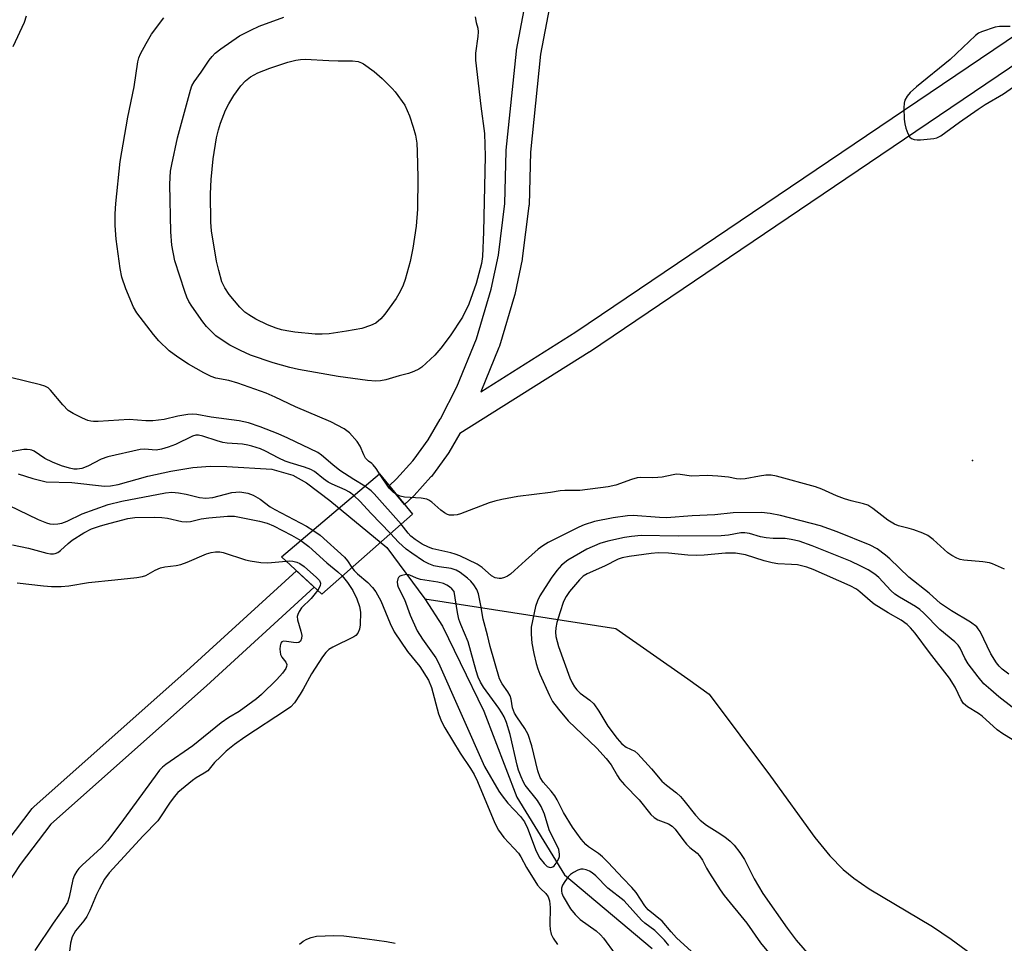
# Model space of a CAD drawing. Units: inches. Extents: x 1177769 to 1183769, y 517459 to 521460.
# Drawn here: x 1178113 to 1178357, y 518340 to 518569 of the extents above; entities that cross this region are included whole.
import ezdxf

# ---------------------------------------------------------------- set-up
doc = ezdxf.new("R2010")
doc.units = ezdxf.units.IN
doc.header["$MEASUREMENT"] = 0
for name, color, linetype in [('BRIDGE-Bridge', 2, 'Continuous'), ('ELEV-Spot Elevation', 7, 'Continuous'), ('HYDRO-Hidden Single Line Stream', 5, 'Continuous'), ('HYDRO-Single Line Stream', 4, 'Continuous'), ('TRANS-Street Sidewalk', 7, 'Continuous'), ('Undefined', 1, 'Continuous')]:
    doc.layers.add(name, color=color, linetype=linetype)

msp = doc.modelspace()

# ---------------------------------------------------------------- linework, layer by layer
at = {"layer": 'BRIDGE-Bridge'}
msp.add_lwpolyline([(1178210.38, 518446.48), (1178187.87, 518426.67), (1178177.88, 518435.9), (1178202.17, 518456.46)], close=True, dxfattribs=at)
at = {"layer": 'ELEV-Spot Elevation'}
msp.add_point((1178349.12, 518459.78, 198.55), dxfattribs=at)
at = {"layer": 'HYDRO-Hidden Single Line Stream'}
for p, q in [((1178189.92, 518449.82), (1178204.03, 518438.17)), ((1178213.39, 518425.45), (1178260.77, 518418.16))]:
    msp.add_line(p, q, dxfattribs=at)
at = {"layer": 'HYDRO-Single Line Stream'}
msp.add_line((1178204.03, 518438.17), (1178213.39, 518425.45), dxfattribs=at)
for points in [[(1178112.63, 518456.43), (1178116.27, 518455.26), (1178119.63, 518454.5), (1178125.92, 518454.27), (1178134.07, 518453.36), (1178135.54, 518453.44), (1178137.4, 518453.78), (1178144.76, 518455.85), (1178150.52, 518457.11), (1178155.96, 518457.98), (1178160.19, 518458.35), (1178164.39, 518458.23), (1178175.51, 518457.58), (1178180.68, 518456.15), (1178184.14, 518454.25), (1178189.92, 518449.82)], [(1178213.39, 518425.45), (1178217.77, 518418.68), (1178222.21, 518409.7), (1178228.07, 518397.64), (1178236.22, 518376.29), (1178248.01, 518357.09), (1178269.78, 518338.8)], [(1178260.77, 518418.16), (1178278.63, 518405.67), (1178283.85, 518401.83), (1178299.1, 518381.5), (1178310.05, 518366.37), (1178313.79, 518361.78), (1178317.05, 518358.39), (1178319.7, 518356.25), (1178323.57, 518353.63), (1178339.23, 518344.3), (1178343.82, 518341.18), (1178348.79, 518337.55)]]:
    msp.add_lwpolyline(points, dxfattribs=at)
at = {"layer": 'TRANS-Street Sidewalk'}
for points in [[(1178401.66, 518586.35), (1178254.2, 518486.61), (1178254.11, 518486.56), (1178222.11, 518466.42), (1178219.37, 518461.73), (1178219.21, 518461.49), (1178215.57, 518456.46), (1178215.47, 518456.33), (1178215.04, 518455.81), (1178214.95, 518455.7), (1178210.79, 518451.1), (1178210.62, 518450.93), (1178208.42, 518448.85), (1178204.61, 518453.5), (1178206.42, 518455.21), (1178210.45, 518459.67), (1178210.76, 518460.05), (1178214.26, 518464.88), (1178217.23, 518469.97), (1178217.3, 518470.1), (1178221.33, 518478), (1178226.19, 518489.91), (1178229.86, 518502.24), (1178231.64, 518510.66), (1178233.24, 518523.43), (1178233.59, 518536.42), (1178233.61, 518536.64), (1178236.14, 518561.17), (1178236.17, 518561.4), (1178242.53, 518594.95)], [(1178248.41, 518593.72), (1178242.09, 518560.43), (1178239.59, 518536.14), (1178239.24, 518523.12), (1178239.21, 518522.83), (1178237.57, 518509.79), (1178237.55, 518509.64), (1178237.53, 518509.55), (1178235.71, 518500.89), (1178235.65, 518500.65), (1178231.9, 518488.06), (1178231.84, 518487.89), (1178231.8, 518487.78), (1178227.31, 518476.78), (1178250.88, 518491.61), (1178398.24, 518591.28)], [(1178083.17, 518338.04), (1178083.88, 518340.87), (1178084.85, 518342.44), (1178087.38, 518345.6), (1178094.72, 518348.54), (1178101.6, 518351.95), (1178109.95, 518365.32), (1178116.12, 518373.51), (1178116.22, 518373.63), (1178116.52, 518373.94), (1178155.27, 518408.36), (1178181.61, 518432.45), (1178186.03, 518428.37), (1178159.28, 518403.91), (1178120.73, 518369.66), (1178113.16, 518359.61), (1178111.45, 518357.02), (1178105.07, 518345.96), (1178102.91, 518341.52), (1178090.19, 518306.96)]]:
    msp.add_lwpolyline(points, dxfattribs=at)
at = {"layer": 'Undefined'}
for points, elevation in [([(1178111.44, 518562.32), (1178114.22, 518568.35), (1178114.74, 518569.94)], 196), ([(1178202.37, 518456.22), (1178201.35, 518457.78), (1178200.66, 518458.67), (1178200.29, 518459.03), (1178199.43, 518459.62), (1178198.75, 518460.36), (1178198.35, 518461.12), (1178197.44, 518463.3), (1178196.66, 518464.48), (1178194.79, 518466.59), (1178193.4, 518467.56), (1178190.11, 518469.32), (1178181.36, 518473.04), (1178176.36, 518475.45), (1178174.13, 518476.42), (1178167.05, 518478.94), (1178164.86, 518479.55), (1178161.64, 518480.19), (1178160.45, 518480.58), (1178158.64, 518481.5), (1178154.84, 518483.64), (1178152.18, 518485.33), (1178150.06, 518486.95), (1178147.51, 518489.43), (1178146.15, 518490.99), (1178142.09, 518496.33), (1178141.22, 518497.77), (1178139.34, 518502.3), (1178138.34, 518505.14), (1178137.93, 518507.36), (1178136.96, 518514.62), (1178136.72, 518518.01), (1178136.71, 518520.86), (1178136.89, 518523.45), (1178137.91, 518533.81), (1178139.79, 518544.79), (1178141.42, 518552.37), (1178142.29, 518558.56), (1178142.53, 518559.53), (1178142.97, 518560.55), (1178144.36, 518563.07), (1178145.73, 518565.37), (1178148.78, 518569.4)], 198), ([(1178225.93, 518569.71), (1178226.15, 518568.29), (1178226.55, 518566.84), (1178226.63, 518566.01), (1178226.55, 518564.84), (1178226.01, 518560.71), (1178225.99, 518558.95), (1178227.28, 518547.56), (1178228.2, 518540.8), (1178228.4, 518535.2), (1178227.99, 518516.42), (1178227.74, 518510.26), (1178227.49, 518508.58), (1178226.11, 518503.6), (1178224.33, 518498.5), (1178222.73, 518495.3), (1178219.71, 518490.61), (1178217.42, 518487.6), (1178215.88, 518485.85), (1178212.67, 518482.9), (1178211.97, 518482.41), (1178210.69, 518481.78), (1178209.34, 518481.29), (1178207.1, 518480.72), (1178203.75, 518479.74), (1178202.47, 518479.46), (1178201.3, 518479.38), (1178199.25, 518479.54), (1178191.94, 518480.58), (1178182.1, 518482.33), (1178179.99, 518482.8), (1178175.88, 518483.98), (1178170.2, 518485.87), (1178167.71, 518486.98), (1178165.11, 518488.36), (1178163.2, 518489.55), (1178161.63, 518490.68), (1178160.56, 518491.69), (1178159.34, 518492.98), (1178158.43, 518494.14), (1178155.68, 518497.97), (1178154.94, 518499.19), (1178154.48, 518500.2), (1178153.97, 518501.6), (1178151.47, 518509.26), (1178150.76, 518513.12), (1178150.52, 518516.43), (1178150.25, 518528.14), (1178150.28, 518529.85), (1178150.42, 518531.45), (1178150.7, 518533.13), (1178152.16, 518539.71), (1178155.35, 518551.51), (1178155.69, 518552.56), (1178156.26, 518553.61), (1178157.97, 518555.96), (1178159.98, 518558.92), (1178160.7, 518559.86), (1178161.48, 518560.69), (1178162.87, 518561.77), (1178167.51, 518564.95), (1178170.28, 518566.4), (1178172.37, 518567.36), (1178178.51, 518569.57)], 200), ([(1178358.46, 518567.29), (1178355.87, 518567.29), (1178354.73, 518567.1), (1178351.4, 518565.99), (1178350.62, 518565.6), (1178349.91, 518565.08), (1178343.62, 518559.14), (1178335.25, 518552.31), (1178333.67, 518550.93), (1178332.94, 518550.05), (1178332.4, 518549.07), (1178332.17, 518548.28), (1178332.09, 518547.17), (1178332.19, 518544.31), (1178332.33, 518543.18), (1178332.62, 518542.1), (1178333.12, 518540.79), (1178333.65, 518539.88), (1178334.01, 518539.58), (1178334.66, 518539.32), (1178335.44, 518539.22), (1178336.29, 518539.23), (1178339.53, 518539.52), (1178340.33, 518539.73), (1178341.27, 518540.2), (1178345.9, 518543.62), (1178350.56, 518546.82), (1178352.3, 518547.94), (1178356.78, 518550.57), (1178360.94, 518553.49)], 198), ([(1178198.55, 518453.4), (1178195.8, 518455.04), (1178192.39, 518457.28), (1178190.62, 518458.68), (1178187.82, 518461.11), (1178186.87, 518461.74), (1178179.48, 518465.28), (1178177.04, 518466.36), (1178172.59, 518468.1), (1178169.73, 518469.1), (1178167.41, 518469.6), (1178160.44, 518470.52), (1178156.95, 518471.11), (1178155.82, 518471.23), (1178154.7, 518471.15), (1178152.18, 518470.72), (1178148.8, 518469.89), (1178145.99, 518469.61), (1178144.32, 518469.58), (1178140.18, 518469.9), (1178132.49, 518469.39), (1178131.34, 518469.39), (1178130.62, 518469.48), (1178129.89, 518469.68), (1178128.58, 518470.26), (1178126.26, 518471.43), (1178125.05, 518472.17), (1178123.68, 518473.55), (1178120.7, 518477.17), (1178120.07, 518477.75), (1178119.26, 518478.18), (1178118.15, 518478.52), (1178110.74, 518480.35)], 196), ([(1178195.81, 518451.08), (1178194.72, 518451.93), (1178193.71, 518452.52), (1178190.47, 518453.86), (1178189.49, 518454.36), (1178188.3, 518455.19), (1178186.07, 518456.99), (1178185.14, 518457.53), (1178183.61, 518458.13), (1178180.04, 518459.16), (1178178.83, 518459.58), (1178177.22, 518460.33), (1178173.97, 518462.05), (1178172.69, 518462.61), (1178170.58, 518463.34), (1178169.55, 518463.59), (1178168.24, 518463.78), (1178164.41, 518464.06), (1178163.33, 518464.23), (1178161.97, 518464.59), (1178158.42, 518465.77), (1178157.33, 518466.01), (1178156.67, 518466), (1178155.86, 518465.79), (1178151.6, 518463.72), (1178149.8, 518463.02), (1178148.18, 518462.52), (1178146.88, 518462.35), (1178143.95, 518462.54), (1178142.86, 518462.47), (1178134.84, 518460.69), (1178133.24, 518460.05), (1178129.95, 518458.33), (1178128.4, 518457.79), (1178127.28, 518457.58), (1178126.47, 518457.59), (1178125.34, 518457.83), (1178123.39, 518458.47), (1178121.16, 518459.36), (1178119.25, 518460.23), (1178116.58, 518462.05), (1178116.07, 518462.3), (1178115.6, 518462.43), (1178114.85, 518462.5), (1178114.06, 518462.46), (1178108.88, 518461.61)], 194), ([(1178206.38, 518451.34), (1178205.54, 518451.89), (1178204.61, 518452.87), (1178202.37, 518456.22)], 198), ([(1178357.05, 518432.85), (1178354.1, 518434.14), (1178353.32, 518434.38), (1178351.7, 518434.62), (1178346.97, 518435.07), (1178346.1, 518435.22), (1178345.28, 518435.52), (1178344, 518436.22), (1178343.03, 518436.89), (1178339.36, 518440.18), (1178338.09, 518441.15), (1178336.82, 518441.75), (1178334.57, 518442.57), (1178333.43, 518442.93), (1178330.76, 518443.58), (1178329.78, 518443.97), (1178328.16, 518444.96), (1178324.41, 518447.87), (1178323.18, 518448.65), (1178322.13, 518449.02), (1178319.09, 518449.74), (1178317.39, 518450.23), (1178315.47, 518451.01), (1178311.82, 518452.67), (1178310.23, 518453.26), (1178300.61, 518455.89), (1178299.25, 518456.08), (1178297.96, 518456.09), (1178296.33, 518455.86), (1178292.84, 518455.19), (1178291.67, 518455.09), (1178290.65, 518455.2), (1178288.65, 518455.6), (1178286.01, 518455.86), (1178283.35, 518456.01), (1178279.54, 518455.83), (1178276.73, 518456.26), (1178275.79, 518456.33), (1178274.96, 518456.23), (1178272.21, 518455.62), (1178271.16, 518455.5), (1178269.81, 518455.45), (1178266.9, 518455.52), (1178266.04, 518455.46), (1178264.62, 518455.08), (1178260.77, 518453.61), (1178258.83, 518453.19), (1178251.87, 518452.31), (1178248.12, 518452.31), (1178246.98, 518452.23), (1178244.58, 518451.84), (1178236.5, 518450.81), (1178232.48, 518450.07), (1178230.78, 518449.69), (1178229.37, 518449.24), (1178222.24, 518446.5), (1178221.44, 518446.29), (1178220.62, 518446.19), (1178219.54, 518446.23), (1178219.02, 518446.4), (1178218.29, 518446.77), (1178217.36, 518447.42), (1178215.18, 518449.43), (1178214.45, 518449.91), (1178213.93, 518450.14), (1178212.52, 518450.39), (1178208.41, 518450.64), (1178207.33, 518450.9), (1178206.38, 518451.34)], 198), ([(1178110.26, 518448.68), (1178117.61, 518445.13), (1178119.67, 518444.29), (1178120.53, 518444.09), (1178121.36, 518444.01), (1178122.45, 518444.04), (1178123.5, 518444.21), (1178124.83, 518444.69), (1178128.55, 518446.53), (1178134.96, 518448.88), (1178138.37, 518449.65), (1178149.12, 518451.72), (1178150.71, 518451.87), (1178152.37, 518451.78), (1178154.3, 518451.43), (1178157.6, 518450.56), (1178159.19, 518450.41), (1178160.93, 518450.62), (1178165.59, 518451.81), (1178167.56, 518451.95), (1178169.54, 518451.68), (1178170.85, 518451.19), (1178172.58, 518450.13), (1178175.1, 518448.3), (1178176.24, 518447.58), (1178184.09, 518443.46), (1178185.7, 518442.52)], 194), ([(1178204.9, 518441.65), (1178200.04, 518446.69), (1178197.4, 518449.6), (1178195.81, 518451.08)], 194), ([(1178207.53, 518443.97), (1178200.84, 518451.51), (1178200.11, 518452.21), (1178198.55, 518453.4)], 196), ([(1178358.15, 518406.79), (1178356.52, 518408.08), (1178355.77, 518408.79), (1178355.08, 518409.64), (1178353.71, 518411.88), (1178351.02, 518417.34), (1178350.57, 518418.06), (1178350.18, 518418.52), (1178348.66, 518419.67), (1178343.95, 518422.53), (1178341.22, 518424.34), (1178338.43, 518426.84), (1178333.38, 518430.87), (1178328.64, 518435.4), (1178327.56, 518436.32), (1178325.53, 518437.83), (1178323.78, 518438.79), (1178315.57, 518442.1), (1178311.44, 518443.58), (1178301.54, 518446.1), (1178299.01, 518446.63), (1178296.83, 518446.86), (1178289.8, 518446.77), (1178285.28, 518446.26), (1178279.69, 518446.01), (1178273.31, 518445.58), (1178271.59, 518445.62), (1178265.09, 518446.12), (1178263.63, 518446.03), (1178260.1, 518445.54), (1178255.47, 518444.61), (1178252.87, 518443.8), (1178251.56, 518443.23), (1178244.01, 518439.44), (1178242.67, 518438.62), (1178241.55, 518437.75), (1178238.37, 518435.01), (1178235.67, 518432.47), (1178234.62, 518431.59), (1178233.9, 518431.11), (1178233.14, 518430.74), (1178232.35, 518430.54), (1178231.82, 518430.5), (1178231.31, 518430.56), (1178230.83, 518430.71), (1178229.91, 518431.21), (1178227.6, 518433.21), (1178226.38, 518434.05), (1178222.06, 518436.09), (1178220.96, 518436.54), (1178219.9, 518436.86), (1178215.42, 518437.87), (1178214.32, 518438.28), (1178212.8, 518439.04), (1178211.06, 518440.15), (1178209.96, 518441.02), (1178209.26, 518441.78), (1178207.53, 518443.97)], 196), ([(1178111.27, 518438.85), (1178115.21, 518438.03), (1178119.79, 518436.81), (1178120.66, 518436.65), (1178121.37, 518436.63), (1178121.83, 518436.69), (1178122.49, 518436.94), (1178123.14, 518437.41), (1178125.02, 518439.19), (1178126.07, 518439.98), (1178128.89, 518441.84), (1178130.85, 518442.79), (1178132.81, 518443.5), (1178134.23, 518443.91), (1178139.86, 518445.38), (1178141.59, 518445.65), (1178146.5, 518445.7), (1178148.25, 518445.63), (1178149.69, 518445.45), (1178153.22, 518444.67), (1178154.31, 518444.54), (1178155.33, 518444.64), (1178157.98, 518445.26), (1178159.92, 518445.55), (1178164.52, 518445.99), (1178166.24, 518445.96), (1178172.46, 518444.74), (1178174.35, 518444.24), (1178175.91, 518443.53), (1178180.38, 518441.27), (1178182.68, 518439.97)], 196), ([(1178185.7, 518442.52), (1178187.47, 518441.26), (1178193.53, 518435.77), (1178194.24, 518434.93), (1178195.34, 518433.25)], 194), ([(1178280.42, 518337.28), (1178275.8, 518341.46), (1178274.45, 518342.93), (1178272.23, 518345.59), (1178268.74, 518348.42), (1178267.94, 518349.39), (1178265.79, 518352.67), (1178264.76, 518353.94), (1178262.46, 518356.24), (1178258.88, 518360.15), (1178257.48, 518361.55), (1178256.43, 518362.41), (1178253.97, 518364.02), (1178253.3, 518364.56), (1178252.19, 518365.89), (1178250.03, 518368.87), (1178247.78, 518372.53), (1178246.19, 518375.66), (1178245.61, 518376.66), (1178244.77, 518377.81), (1178242.74, 518380.06), (1178241.99, 518381.19), (1178241.43, 518382.83), (1178239.96, 518389.05), (1178238.99, 518391.82), (1178238.24, 518393.35), (1178236.24, 518396.23), (1178235.67, 518397.18), (1178235.17, 518398.47), (1178234.82, 518400.64), (1178234.56, 518401.47), (1178234, 518402.4), (1178232.55, 518404.42), (1178231.92, 518405.62), (1178229.59, 518413.64), (1178228.93, 518416.46), (1178227.85, 518420.47), (1178227.32, 518423.83), (1178226.71, 518426.68), (1178226.3, 518427.75), (1178225.53, 518428.95), (1178224.81, 518429.84), (1178223.97, 518430.6), (1178222.18, 518432), (1178221.23, 518432.58), (1178219.93, 518433.03), (1178217, 518433.41), (1178215.65, 518433.69), (1178214.38, 518434.12), (1178213.1, 518434.84), (1178210.17, 518436.78), (1178208.78, 518437.82), (1178206.9, 518439.54), (1178204.9, 518441.65)], 194), ([(1178359, 518398.63), (1178355.68, 518401.16), (1178353.64, 518402.89), (1178351.95, 518404.45), (1178350.51, 518406.14), (1178348.04, 518409.37), (1178347.23, 518410.74), (1178346.08, 518413.26), (1178345.56, 518414.03), (1178344.74, 518414.84), (1178341.05, 518417.89), (1178337.11, 518421.94), (1178336.1, 518422.85), (1178335.01, 518423.61), (1178331.02, 518425.88), (1178329.89, 518426.6), (1178328.86, 518427.55), (1178325.94, 518430.78), (1178324.96, 518431.55), (1178323.25, 518432.62), (1178321.49, 518433.57), (1178318.91, 518434.78), (1178309.42, 518438.6), (1178306.2, 518439.73), (1178304.21, 518440.21), (1178302.75, 518440.4), (1178299.76, 518440.39), (1178298.04, 518440.55), (1178296.62, 518440.82), (1178293.89, 518441.63), (1178292.76, 518441.84), (1178291.72, 518441.81), (1178288.69, 518441.26), (1178286.82, 518441.11), (1178276.17, 518441.03), (1178267.01, 518441.15), (1178264.65, 518440.92), (1178262.91, 518440.66), (1178258.8, 518439.75), (1178256.8, 518439.19), (1178253.55, 518437.81), (1178248.83, 518435.08), (1178247.3, 518433.85), (1178246.13, 518432.52), (1178244.77, 518430.61), (1178241.94, 518426.23), (1178241.33, 518424.96), (1178240.87, 518423.61), (1178239.81, 518418.46), (1178239.77, 518416.75), (1178239.94, 518414.46), (1178240.41, 518411.93), (1178241, 518409.45), (1178241.4, 518408.15), (1178241.94, 518406.82), (1178244.35, 518401.49), (1178245.1, 518400.07), (1178246.53, 518398.12), (1178248.98, 518395.27), (1178256.02, 518388.48), (1178258.39, 518385.91), (1178259.63, 518384.33), (1178261.15, 518381.58), (1178261.75, 518380.67), (1178262.88, 518379.38), (1178266.52, 518375.64), (1178269.45, 518372.02), (1178270.24, 518371.31), (1178271.15, 518370.74), (1178273.81, 518369.74), (1178274.69, 518369.18), (1178275.46, 518368.36), (1178277.35, 518365.82), (1178278.29, 518364.69), (1178279.12, 518363.88), (1178280.87, 518362.43), (1178281.45, 518361.83), (1178282.23, 518360.69), (1178283.25, 518358.7), (1178283.99, 518357.46), (1178286.64, 518353.33), (1178287.64, 518351.93), (1178293.2, 518345.09), (1178296.61, 518340.21), (1178300.91, 518335.07)], 194), ([(1178182.68, 518439.97), (1178184.64, 518438.43), (1178189.15, 518434.36), (1178191.86, 518432.19), (1178192.94, 518431.14)], 196), ([(1178112.39, 518429.41), (1178118.95, 518428.66), (1178120.95, 518428.53), (1178123.34, 518428.5), (1178125.21, 518428.7), (1178130.04, 518429.53), (1178136.62, 518430.16), (1178142.08, 518430.78), (1178143.49, 518431.01), (1178144.29, 518431.24), (1178146.59, 518432.58), (1178147.91, 518433.17), (1178149, 518433.42), (1178151.79, 518433.7), (1178152.95, 518433.95), (1178154.56, 518434.56), (1178159.35, 518436.61), (1178160.5, 518436.96), (1178161.57, 518437.11), (1178162.65, 518437.11), (1178163.48, 518436.98), (1178168.99, 518435.16), (1178170.14, 518434.9), (1178172.79, 518434.49), (1178174.56, 518434.39), (1178179.04, 518434.82)], 198), ([(1178361.67, 518388.97), (1178356.62, 518391.99), (1178355.27, 518393.02), (1178351.57, 518396.44), (1178350.63, 518397.1), (1178347.9, 518398.72), (1178346.87, 518399.56), (1178346.29, 518400.43), (1178344.83, 518403.55), (1178343.46, 518405.78), (1178338.48, 518412.17), (1178334.91, 518416.95), (1178333.77, 518418.29), (1178332.95, 518419.12), (1178331.44, 518420.2), (1178328.26, 518421.98), (1178324.77, 518424.13), (1178323.76, 518424.94), (1178321.26, 518427.23), (1178320.37, 518427.88), (1178318.83, 518428.66), (1178309.68, 518432.78), (1178308.08, 518433.36), (1178305.76, 518433.86), (1178304.32, 518434.01), (1178300.9, 518434.18), (1178299.46, 518434.39), (1178297.55, 518434.88), (1178292.86, 518436.34), (1178290.41, 518436.77), (1178287.93, 518436.82), (1178282.65, 518436.29), (1178280.7, 518436.22), (1178278.59, 518436.33), (1178273.83, 518436.81), (1178271.24, 518436.89), (1178269.53, 518436.74), (1178264.03, 518436), (1178262.32, 518435.67), (1178261.3, 518435.29), (1178257.92, 518433.54), (1178253.69, 518431.67), (1178252.68, 518431.06), (1178251.79, 518430.22), (1178249.27, 518427.26), (1178248.44, 518426.08), (1178247.82, 518424.79), (1178246.84, 518422.02), (1178246.17, 518419.61), (1178245.91, 518418.26), (1178245.84, 518417.19), (1178245.9, 518416.12), (1178246.51, 518413.7), (1178249.36, 518405.93), (1178249.96, 518404.63), (1178250.53, 518403.64), (1178251.05, 518402.96), (1178251.89, 518402.14), (1178254.35, 518400.38), (1178255.27, 518399.47), (1178256.52, 518397.66), (1178258.81, 518393.93), (1178261.11, 518390.89), (1178262.24, 518389.57), (1178263.32, 518388.74), (1178265.45, 518387.73), (1178266.23, 518387.09), (1178269.63, 518383.33), (1178272.16, 518380.31), (1178273.33, 518379.28), (1178275.82, 518377.42), (1178276.79, 518376.52), (1178277.64, 518375.54), (1178280.52, 518371.84), (1178281.67, 518370.63), (1178283.19, 518369.42), (1178285.87, 518367.78), (1178287.73, 518366.54), (1178289.06, 518365.46), (1178290.08, 518364.44), (1178291.49, 518362.58), (1178292.63, 518360.9), (1178295.05, 518356.13), (1178297.17, 518352.43), (1178303.18, 518343.9), (1178305.48, 518340.92), (1178308.73, 518337.12)], 192), ([(1178179.04, 518434.82), (1178179.87, 518434.87), (1178180.71, 518434.81), (1178181.73, 518434.54), (1178182.45, 518434.22), (1178183.51, 518433.47), (1178186.61, 518430.78), (1178187.32, 518430.01), (1178187.6, 518429.38), (1178187.52, 518428.71), (1178186.87, 518427.6)], 198), ([(1178195.34, 518433.25), (1178195.93, 518432.51), (1178196.75, 518431.67), (1178199.32, 518429.53), (1178200.44, 518428.3), (1178201.3, 518427.21), (1178202.54, 518424.96), (1178204.81, 518419.34), (1178205.84, 518417.3), (1178209.15, 518412.43), (1178212.16, 518408.68), (1178214.31, 518405.32), (1178215.09, 518403.47), (1178216.78, 518396.94), (1178217.53, 518395.05), (1178218.38, 518393.52), (1178222.22, 518387.26), (1178224.76, 518383.46), (1178225.62, 518381.97), (1178226.49, 518380.19), (1178230.78, 518369.92), (1178231.69, 518368.14), (1178232.96, 518366.32), (1178235.52, 518363.72), (1178236.6, 518362.46), (1178237.21, 518361.52), (1178238.61, 518358.87), (1178241.36, 518354.54), (1178242.06, 518353.67), (1178243.44, 518352.45), (1178244.01, 518351.67), (1178244.32, 518350.65), (1178244.5, 518349.01), (1178244.42, 518344.66), (1178244.48, 518343.51), (1178244.72, 518342.4), (1178245.2, 518341.42), (1178246.34, 518339.85)], 194), ([(1178192.94, 518431.14), (1178194.26, 518429.53), (1178195.57, 518427.55), (1178196.56, 518425.47), (1178197.24, 518423.57), (1178197.46, 518422.17), (1178197.4, 518419.03), (1178197.25, 518417.92), (1178196.82, 518416.97), (1178196.31, 518416.38), (1178195.87, 518416.06), (1178190.61, 518413.48), (1178189.67, 518412.91), (1178188.91, 518412.21), (1178188.04, 518411.09), (1178185.34, 518406.88), (1178183.28, 518403.05), (1178182.55, 518401.82), (1178181.1, 518399.73), (1178180.19, 518398.74), (1178179.11, 518397.94), (1178168.78, 518391.18), (1178166.3, 518389.37), (1178164.23, 518387.74), (1178162.75, 518386.36), (1178161.33, 518384.92), (1178159.62, 518382.89), (1178158.77, 518382.27), (1178156.79, 518381.13), (1178155.82, 518380.48), (1178152.25, 518377.49), (1178151.32, 518376.42), (1178150.12, 518374.82), (1178147.95, 518371.42), (1178147.26, 518370.5), (1178143.61, 518366.77), (1178135.23, 518357.54), (1178134.07, 518355.97), (1178132.69, 518353.53), (1178132.09, 518352.24), (1178130.43, 518348.25), (1178129.68, 518346.8), (1178128.91, 518345.67), (1178126.9, 518343.21), (1178126.42, 518342.49), (1178126.06, 518341.74), (1178125.59, 518340.17), (1178125.25, 518337.43)], 196), ([(1178273.92, 518339.6), (1178272.82, 518340.87), (1178270.42, 518343.31), (1178267.96, 518345.13), (1178267.08, 518345.89), (1178262.78, 518350.66), (1178258.79, 518353.79), (1178255.78, 518356.81), (1178254.92, 518357.55), (1178254.19, 518357.97), (1178253.43, 518358.29), (1178252.64, 518358.48), (1178252.11, 518358.46), (1178251.31, 518358.21), (1178250.27, 518357.68), (1178249.54, 518357.18), (1178248.95, 518356.59), (1178248.08, 518355.47), (1178247.51, 518354.53), (1178247.31, 518353.78), (1178247.29, 518353.01), (1178247.37, 518352.51), (1178247.68, 518351.71), (1178249.53, 518348.67), (1178250.65, 518347.29), (1178251.89, 518346.02), (1178255.88, 518343.17), (1178256.99, 518342.19), (1178257.71, 518341.39), (1178260.62, 518337.43)], 192), ([(1178182.37, 518339.94), (1178183.27, 518340.61), (1178184.22, 518341.15), (1178185.22, 518341.59), (1178186.62, 518341.89), (1178190.91, 518342.07), (1178193.32, 518341.94), (1178199.12, 518341.24), (1178203.94, 518340.57), (1178206.07, 518340.12)], 196)]:
    msp.add_lwpolyline(points, dxfattribs=dict(at, elevation=elevation))
for points, elevation in [([(1178191.92, 518558.8), (1178195.47, 518558.81), (1178196.91, 518558.61), (1178197.72, 518558.33), (1178198.23, 518558.05), (1178200.85, 518556.17), (1178202.84, 518554.44), (1178205.32, 518551.96), (1178206.09, 518551.1), (1178208.43, 518547.82), (1178209.62, 518545.18), (1178210.55, 518542.38), (1178211.11, 518540.4), (1178211.43, 518538.36), (1178211.52, 518536.32), (1178211.67, 518529.9), (1178211.57, 518522.03), (1178211.25, 518517.79), (1178210.47, 518512.33), (1178209.75, 518509.09), (1178208.58, 518504.59), (1178208.09, 518503.22), (1178207.35, 518501.65), (1178206.32, 518499.88), (1178203.48, 518496.02), (1178202.53, 518494.89), (1178201.26, 518493.82), (1178200, 518493.17), (1178197.8, 518492.48), (1178194.04, 518491.79), (1178189.69, 518491.12), (1178188, 518491.04), (1178186.27, 518491.08), (1178181.24, 518491.56), (1178179.26, 518491.86), (1178177.89, 518492.16), (1178176.58, 518492.54), (1178174.46, 518493.39), (1178171.56, 518494.79), (1178169.79, 518495.82), (1178168.83, 518496.47), (1178167.57, 518497.71), (1178164.94, 518500.89), (1178163.84, 518502.52), (1178163.16, 518503.99), (1178162.34, 518506.86), (1178161.82, 518509.18), (1178160.58, 518516.7), (1178160.38, 518518.83), (1178160.35, 518525.83), (1178160.48, 518529.37), (1178161, 518534.47), (1178161.81, 518539.68), (1178162.28, 518541.69), (1178162.81, 518543.35), (1178164.06, 518546.56), (1178164.86, 518548.14), (1178166.06, 518550.2), (1178167.81, 518552.58), (1178168.96, 518553.83), (1178170.26, 518554.86), (1178172.04, 518555.81), (1178174.99, 518556.98), (1178179.44, 518558.47), (1178181.44, 518558.98), (1178182.6, 518559.14), (1178183.74, 518559.18), (1178189.6, 518558.86)], 202), ([(1178209.02, 518431.47), (1178208.49, 518431.45), (1178207.73, 518431.27), (1178207.27, 518431.07), (1178206.91, 518430.78), (1178206.7, 518430.39), (1178206.58, 518429.67), (1178206.63, 518428.91), (1178206.8, 518428.36), (1178208.36, 518425.28), (1178209.82, 518421.42), (1178211.52, 518417.56), (1178212.81, 518415.45), (1178216.13, 518410.87), (1178216.83, 518409.63), (1178228.22, 518383.89), (1178231.79, 518377.85), (1178232.58, 518376.64), (1178234, 518374.88), (1178237.16, 518371.52), (1178238.12, 518370.19), (1178238.85, 518368.64), (1178241.02, 518362.92), (1178241.91, 518361.18), (1178242.97, 518359.86), (1178243.78, 518359.16), (1178244.46, 518358.91), (1178244.9, 518358.95), (1178245.11, 518359.04), (1178245.48, 518359.34), (1178245.98, 518359.95), (1178246.64, 518361.12), (1178246.77, 518361.65), (1178246.78, 518362.22), (1178246.59, 518363.34), (1178244.23, 518368.22), (1178243.06, 518372.15), (1178242.24, 518374.01), (1178241.33, 518375.48), (1178238.32, 518379.34), (1178237.88, 518380.07), (1178237.28, 518381.37), (1178236.66, 518382.98), (1178236.28, 518384.24), (1178234.6, 518391.88), (1178233.64, 518394.8), (1178233.06, 518396.25), (1178232.54, 518397.24), (1178231.77, 518398.42), (1178228, 518403.59), (1178227.23, 518404.84), (1178226.65, 518406.06), (1178226.11, 518407.66), (1178224.2, 518414.84), (1178222.36, 518419.08), (1178221.89, 518420.4), (1178221.55, 518422.12), (1178220.72, 518427.3), (1178220.08, 518427.98), (1178219.5, 518428.44), (1178218.87, 518428.86), (1178218.03, 518429.26), (1178216.67, 518429.59), (1178212.38, 518430.27), (1178211.35, 518430.6), (1178209.74, 518431.32)], 192)]:
    msp.add_lwpolyline(points, close=True, dxfattribs=dict(at, elevation=elevation))
msp.add_polyline3d([(1178186.87, 518427.6, 198), (1178185.25, 518425.55, 198), (1178182.87, 518423.27, 198), (1178182.26, 518422.33, 198), (1178181.93, 518421.58, 198), (1178181.81, 518421.06, 198), (1178181.88, 518420.24, 198), (1178182.71, 518417.44, 198), (1178182.91, 518416.36, 198), (1178182.89, 518415.61, 198), (1178182.61, 518414.96, 198), (1178182.24, 518414.67, 198), (1178181.66, 518414.56, 198), (1178180.89, 518414.62, 198), (1178179.15, 518414.93, 198), (1178178.38, 518414.98, 198), (1178177.99, 518414.85, 198), (1178177.76, 518414.53, 198), (1178177.58, 518413.84, 198), (1178177.51, 518413.03, 198), (1178177.62, 518411.7, 198), (1178177.99, 518410.99, 198), (1178179.01, 518409.79, 198), (1178179.2, 518409.17, 198), (1178179.14, 518408.71, 198), (1178178.94, 518408.22, 198), (1178178.15, 518407.02, 198), (1178176.76, 518405.48, 198), (1178172.96, 518401.74, 198), (1178171.75, 518400.66, 198), (1178167.38, 518397.58, 198), (1178164.89, 518396.1, 198), (1178162.94, 518394.74, 198), (1178155.93, 518389.08, 198), (1178149.24, 518384.42, 198), (1178148.44, 518383.76, 198), (1178147.7, 518382.98, 198), (1178146.58, 518381.55, 198), (1178137.83, 518369.56, 198), (1178134.75, 518365.5, 198), (1178133.19, 518363.79, 198), (1178128.48, 518359.49, 198), (1178127.71, 518358.68, 198), (1178127.2, 518358.02, 198), (1178126.64, 518357.02, 198), (1178126.22, 518355.95, 198), (1178125.26, 518351.56, 198), (1178124.84, 518350.26, 198), (1178124.14, 518349.07, 198), (1178121.29, 518345.09, 198), (1178116.8, 518338.35, 198)], dxfattribs=at)

doc.saveas('drawing.dxf')
